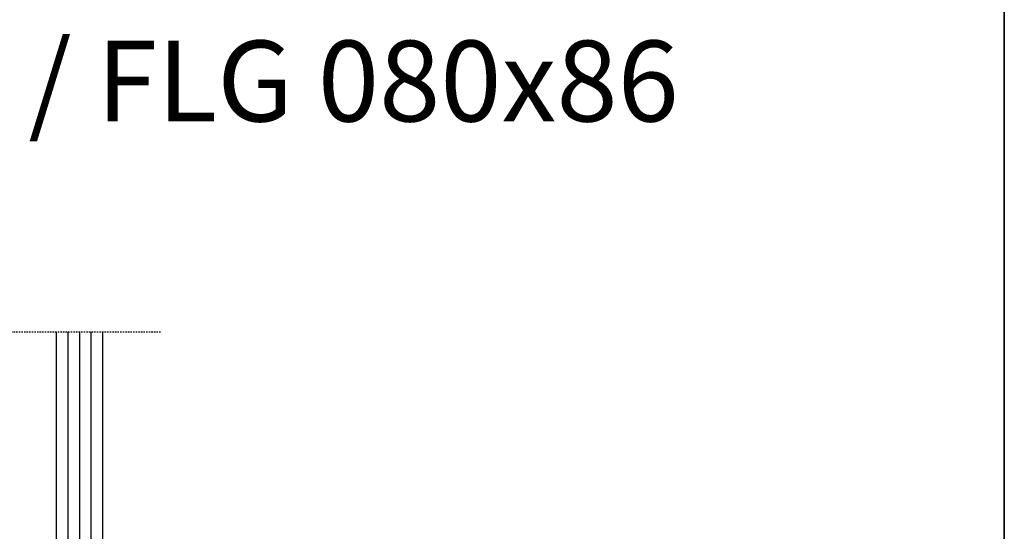
# Model space of a CAD drawing. Units: millimetres. Extents: x -5419 to -4057, y 8690 to 9205.
# Drawn here: x -5164 to -5079, y 8824 to 8869 of the extents above; entities that cross this region are included whole.
import ezdxf
from ezdxf import colors
from ezdxf.entities.mleader import LeaderData, LeaderLine
from ezdxf.math import Vec2, Vec3

# ---------------------------------------------------------------- set-up
doc = ezdxf.new("R2010")
doc.units = ezdxf.units.MM
doc.linetypes.add('VERDECKT2', pattern=[0.1875, 0.125, -0.0625])
doc.layers.add('Glas', color=4, linetype='Continuous')
doc.layers.add('Text', color=7, linetype='Continuous')
doc.styles.get("Standard").update_dxf_attribs({"font": 'arial.ttf'})

# ---------------------------------------------------------------- blocks, each defined once
blk = doc.blocks.new('Glas 4-12-4-12-4')
at = {"linetype": 'VERDECKT2'}
h = blk.add_hatch(dxfattribs=at)
h.set_pattern_fill('HONEY', color=1, scale=0.4, angle=45, style=0)
h.set_pattern_definition([(45, (0, 0), (0.5693256106587867, 2.12475122566196), [1.27, -2.54]), (165, (0, 0), (-2.124751343474773, -0.5693251709753814), [1.27, -2.54]), (105, (0, 0), (-1.555425732815986, 1.555426054686578), [-2.54, 1.27])])
h.paths.add_polyline_path([(14.19110001199806, 12.93504535975444), (14.19110001199806, 7.335076786581344), (15.87363518529087, 5.542079388111232), (21.99783468446276, 5.542079388111234), (23.80890001199804, 7.381980162194863), (23.80890001199805, 12.93504535975444)])
h = blk.add_hatch(dxfattribs=at)
h.set_pattern_fill('HONEY', color=1, scale=0.4, angle=45, style=0)
h.set_pattern_definition([(45, (15.99999999999909, 0), (0.5693256106587867, 2.12475122566196), [1.27, -2.54]), (165, (15.99999999999909, 0), (-2.124751343474773, -0.5693251709753814), [1.27, -2.54]), (105, (15.99999999999909, 0), (-1.555425732815986, 1.555426054686578), [-2.54, 1.27])])
h.paths.add_polyline_path([(30.19110001199715, 12.93504535975444), (30.19110001199715, 7.335076786581344), (31.87363518528996, 5.542079388111231), (37.99783468446185, 5.542079388111233), (39.80890001199714, 7.381980162194857), (39.80890001199714, 12.93504535975444)])
h = blk.add_hatch(dxfattribs=at)
h.set_pattern_fill('ANSI37', color=1, scale=0.4, style=0)
h.set_pattern_definition([(45, (0, 0), (-0.8980256121069152, 0.8980256121069154), []), (135, (0, 0), (-0.8980256121069154, -0.8980256121069152), [])])
h.paths.add_polyline_path([(15.35794831071376, 4.350979388111229), (13.00000001199806, 6.863732305513621), (13.00000001199806, -1.138869265560061e-08), (25.00000001199714, -1.138869265560061e-08), (25.00000001199714, 6.894111998619335), (22.4967240967444, 4.350979388111227)])
h = blk.add_hatch(dxfattribs=at)
h.set_pattern_fill('ANSI37', color=1, scale=0.4, style=0)
h.set_pattern_definition([(45, (15.99999999999909, 0), (-0.8980256121069152, 0.8980256121069154), []), (135, (15.99999999999909, 0), (-0.8980256121069154, -0.8980256121069152), [])])
h.paths.add_polyline_path([(41.00000001199624, 6.894111998619336), (38.49672409674349, 4.350979388111227), (31.35794831071285, 4.350979388111228), (29.00000001199714, 6.863732305513621), (29.00000001199714, -1.138869265560061e-08), (41.00000001199624, -1.138869265560061e-08)])
at = {"color": 1}
for p, q in [((13.00000001199805, 6.863732305513621), (13.00000001199805, 14.12614535975445)), ((13.00000001199805, 14.12614535975445), (25.00000001199714, 14.12614535975445)), ((25.00000001199805, 14.09576566664873), (25.00000001199805, 6.863732305513622)), ((29.00000001199714, 6.863732305513621), (29.00000001199714, 14.12614535975445)), ((29.00000001199714, 14.12614535975445), (41.00000001199624, 14.12614535975445)), ((41.00000001199714, 14.09576566664873), (41.00000001199714, 6.863732305513622)), ((14.19110001199806, 12.93504535975444), (23.80890001199805, 12.93504535975444)), ((14.19110001199806, 7.335076786581343), (14.19110001199806, 12.93504535975444)), ((23.80890001199805, 12.93504535975444), (23.80890001199804, 7.381980162194862)), ((30.19110001199715, 12.93504535975444), (39.80890001199714, 12.93504535975444)), ((30.19110001199715, 7.335076786581343), (30.19110001199715, 12.93504535975444)), ((39.80890001199714, 12.93504535975444), (39.80890001199714, 7.381980162194862)), ((15.35794831071376, 4.350979388111228), (13.00000001199805, 6.863732305513621)), ((15.87363518529087, 5.542079388111232), (14.19110001199806, 7.335076786581343)), ((23.80890001199804, 7.381980162194862), (21.99783468446276, 5.542079388111233)), ((25.00000001199714, 6.894111998619337), (22.4967240967444, 4.350979388111227)), ((31.35794831071285, 4.350979388111228), (29.00000001199714, 6.863732305513621)), ((31.87363518528996, 5.542079388111232), (30.19110001199715, 7.335076786581343)), ((39.80890001199714, 7.381980162194862), (37.99783468446185, 5.542079388111233)), ((41.00000001199624, 6.894111998619337), (38.49672409674349, 4.350979388111227)), ((21.99783468446276, 5.542079388111233), (15.87363518529087, 5.542079388111232)), ((37.99783468446185, 5.542079388111233), (31.87363518528996, 5.542079388111232)), ((22.4967240967444, 4.350979388111227), (15.35794831071376, 4.350979388111228)), ((38.49672409674349, 4.350979388111227), (31.35794831071285, 4.350979388111228)), ((13.00000001199805, -1.138869265560061e-08), (25.00000001199714, -1.138869265560061e-08)), ((29.00000001199714, -1.138869265560061e-08), (41.00000001199624, -1.138869265560061e-08))]:
    blk.add_line(p, q, dxfattribs=at)
at = {"layer": 'Glas', "linetype": 'VERDECKT2'}
blk.add_line((50.00000001199624, 37.28174616792057), (4.000000011998054, 37.28174616792057), dxfattribs=at)
at = {"layer": 'Glas'}
for p, q in [((9.000000011998054, -1.138869265560061e-08), (9.000000011998054, 37.28174616792057)), ((10.00000001199805, -1.138869265560061e-08), (10.00000001199805, 37.28174616792057)), ((11.00000001199805, -1.138869265560061e-08), (11.00000001199805, 37.28174616792057)), ((12.00000001199805, -1.138869265560061e-08), (12.00000001199805, 37.28174616792057)), ((13.00000001199805, -1.138869265560061e-08), (13.00000001199805, 37.28174616792057)), ((25.00000001199714, -1.138869265560061e-08), (25.00000001199714, 37.28174616792057)), ((26.00000001199714, -1.138869265560061e-08), (26.00000001199714, 37.28174616792057)), ((27.00000001199714, -1.138869265560061e-08), (27.00000001199714, 37.28174616792057)), ((28.00000001199714, -1.138869265560061e-08), (28.00000001199714, 37.28174616792057)), ((29.00000001199714, -1.138869265560061e-08), (29.00000001199714, 37.28174616792057)), ((41.00000001199624, -1.138869265560061e-08), (41.00000001199624, 37.28174616792057)), ((42.00000001199624, -1.138869265560061e-08), (42.00000001199624, 37.28174616792057)), ((43.00000001199624, -1.138869265560061e-08), (43.00000001199624, 37.28174616792057)), ((44.00000001199624, -1.138869265560061e-08), (44.00000001199624, 37.28174616792057)), ((45.00000001199624, -1.138869265560061e-08), (45.00000001199624, 37.28174616792057)), ((9.000000011998054, -1.138869265560061e-08), (13.00000001199805, -1.138869265560061e-08)), ((25.00000001199714, -1.138869265560061e-08), (29.00000001199714, -1.138869265560061e-08)), ((41.00000001199624, -1.138869265560061e-08), (45.00000001199624, -1.138869265560061e-08))]:
    blk.add_line(p, q, dxfattribs=at)

msp = doc.modelspace()

# ---------------------------------------------------------------- linework, layer by layer
at = {"linetype": 'ByBlock'}
for p, q in [((-5079.048578852444, 8690.080708629735), (-5079.048578852444, 9180.080708629735)), ((-5079.048578852445, 9180.080708629743), (-5079.048578852445, 8690.080708629743))]:
    msp.add_line(p, q, dxfattribs=at)

# ---------------------------------------------------------------- block references
at = {"layer": 'Glas', "linetype": 'VERDECKT2'}
msp.add_blockref('Glas 4-12-4-12-4', (-5202.108158076379, 8804.315793950933), dxfattribs=at)

# ---------------------------------------------------------------- texts
at = {"layer": 'Text', "insert": (-5216.603906376029, 8866.847962992822), "char_height": 7, "width": 123.6229424212743, "attachment_point": 1}
msp.add_mtext('BLR 080x05 / FLG 080x86', dxfattribs=at)

# ---------------------------------------------------------------- leaders
at = {"linetype": 'ByBlock'}
ml = msp.add_multileader_mtext('Standard', dxfattribs=at)
ml.set_content('{\\H1.75x;optional mit zusätzlich geschäumter\\PBlendrahmenkammer lieferbar}', color=256)
ml.set_leader_properties()
ml.build(insert=Vec2(0, 0))
ml.multileader.update_dxf_attribs({"text_top_attachment_type": 0, "text_bottom_attachment_type": 0})
ctx = ml.context
ctx.base_point, ctx.plane_origin = Vec3(-5415.53033142494, 8886.931528828249), Vec3(-5156.647397111752, 8904.96116009444)
ctx.text_align_type = 2
notes = []
notes.append((ctx, [(0, (1, 1, 0), (-5248.814096772825, 8886.931528828249), (-1, 0), 8, [(0, [(-5156.647397111752, 8904.96116009444)], 256, [])])]))
ctx.mtext.insert, ctx.mtext.alignment, ctx.mtext.flow_direction = Vec3(-5258.814096772825, 8888.988827600417), 3, 5
for ctx, leaders in notes:
    for number, flags, end, landing, length, lines in leaders:
        leader = LeaderData()
        leader.index, (leader.has_last_leader_line, leader.has_dogleg_vector, leader.attachment_direction) = number, flags
        leader.last_leader_point, leader.dogleg_vector, leader.dogleg_length = Vec3(end), Vec3(landing), length
        for number, points, colour, breaks in lines:
            line = LeaderLine()
            line.index, line.vertices, line.color, line.breaks = number, Vec3.list(points), colors.encode_raw_color(colour), breaks
            leader.lines.append(line)
        ctx.leaders.append(leader)

doc.saveas('drawing.dxf')
